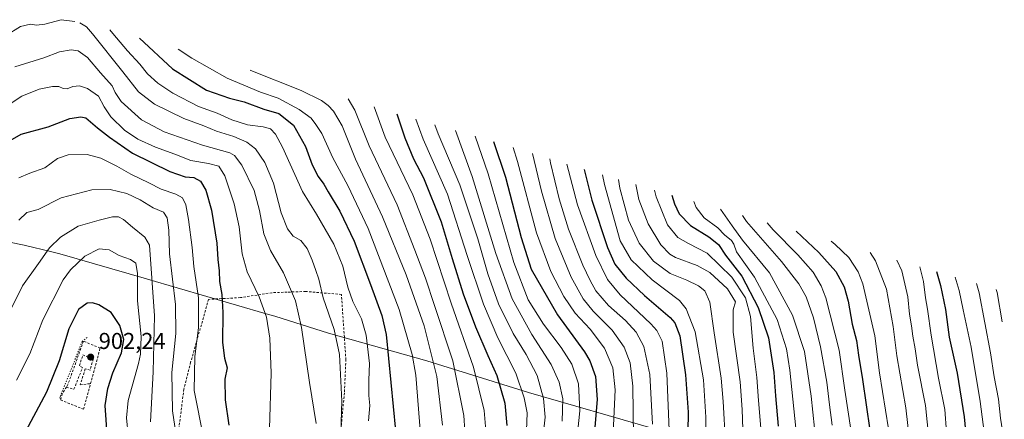
# Model space of a CAD drawing. Units: metres. Extents: x 627271 to 630709, y 4764317 to 4766680.
# Drawn here: x 630241 to 630671, y 4766422 to 4766596 of the extents above; entities that cross this region are included whole.
import ezdxf

# ---------------------------------------------------------------- set-up
doc = ezdxf.new("R2010")
doc.units = ezdxf.units.M
doc.header["$MEASUREMENT"] = 0
doc.linetypes.add('DGN Style 2', pattern=[1.648017, 0.98881, -0.659207])
doc.linetypes.add('DGN Style 5', pattern=[1.153612, 0.494405, -0.659207])
for name, color, linetype, lineweight in [('Alambrada', 7, 'DGN Style 2', 0), ('Curva de nivel maestra', 30, 'Continuous', 30), ('Curva de nivel normal', 30, 'Continuous', 0), ('Pastizal CxS', 92, 'Continuous', 0), ('Punto de cota en terreno', 7, 'Continuous', 0), ('Rótulo de punto de cota en terreno', 7, 'Continuous', 0), ('Senda virtual', 7, 'DGN Style 5', 0)]:
    doc.layers.add(name, color=color, linetype=linetype, lineweight=lineweight)
doc.styles.add('Style-Arial', font='txt')

# ---------------------------------------------------------------- blocks, each defined once
blk = doc.blocks.new('5PATER')
at = {"layer": 'Punto de cota en terreno', "linetype": 'Continuous', "lineweight": 0}
h = blk.add_hatch(color=51, dxfattribs=at)
edge = h.paths.add_edge_path()
edge.add_ellipse((0, 0), major_axis=(-0.11, -0.111), ratio=0.999422, start_angle=0, end_angle=360)

msp = doc.modelspace()

# ---------------------------------------------------------------- linework, layer by layer
at = {"layer": 'Alambrada', "color": 7, "linetype": 'DGN Style 2', "lineweight": 0}
for points in [[(630376.8201, 4766380.2901, 875.9968), (630380.4401, 4766409.2901, 860.3599), (630382.6601, 4766433.6701, 865.408), (630383.2801, 4766447.6401, 875.0679), (630381.3601, 4766476.1401, 879.2911), (630365.7301, 4766477.4101, 880.3276), (630357.6901, 4766477.1401, 873.161), (630351.0301, 4766476.9001, 868.0651), (630337.2801, 4766474.7301, 872.0025), (630323.3901, 4766473.9901, 877.8552), (630315.5701, 4766446.5501, 880.5986), (630312.6201, 4766434.8501, 881.692), (630308.7601, 4766404.8301, 886.8517), (630308.1901, 4766393.2001, 886.6679), (630312.6101, 4766339.8901, 887.8449), (630358.0201, 4766330.8801, 866.9049), (630363.5101, 4766341.5001, 865.4355), (630375.1401, 4766369.1701, 862.6711)], [(630271.8901, 4766437.2301, 902.3478), (630276.0701, 4766452.7401, 901.9651), (630268.7801, 4766455.7401, 902.3368), (630262.0101, 4766436.8301, 902.1226), (630261.3501, 4766435.7401, 902.0498)], [(630261.3501, 4766435.7401, 902.0498), (630264.6701, 4766434.8101, 902.3591), (630268.3901, 4766444.2701, 902.4605), (630267.0501, 4766445.0501, 902.4053), (630268.5101, 4766449.7301, 902.4187), (630273.1001, 4766448.0001, 902.3388), (630271.6901, 4766443.1701, 902.4199), (630269.5501, 4766443.6301, 902.4444), (630267.3501, 4766436.7101, 902.421), (630271.8901, 4766437.2301, 902.3478)], [(630261.3501, 4766435.7401, 902.0498), (630259.5501, 4766432.8501, 901.9806), (630258.8501, 4766430.1101, 902.162), (630268.8701, 4766426.0501, 903.1136), (630271.8901, 4766437.2301, 902.3478)]]:
    msp.add_polyline3d(points, dxfattribs=at)
at = {"layer": 'Curva de nivel maestra', "color": 30, "linetype": 'Continuous', "lineweight": 30, "flags": 128}
for points, elevation in [([(630293.26, 4766587.9001), (630307.61, 4766574.4601), (630322.46, 4766565.1401), (630332.45, 4766561.6501), (630338.95, 4766560.1001), (630347.44, 4766556.9601), (630353.97, 4766555.0701), (630360.45, 4766549.8801), (630365.61, 4766540.6201), (630368.62, 4766532.6801), (630371.18, 4766527.5201), (630373.6, 4766524.2701), (630375.52, 4766520.9301), (630380.72, 4766512.4001), (630386.96, 4766499.4001), (630394.1, 4766480.5301), (630398.9, 4766466.9901), (630400.82, 4766458.6001), (630404.97, 4766416.8301)], 850), ([(630233.81, 4766541.5001), (630241.68, 4766545.9801), (630253.36, 4766549.2801), (630262.92, 4766552.8401), (630267.72, 4766553.6001), (630269.77, 4766553.0701), (630274.93, 4766548.7401), (630280.16, 4766544.7601), (630290.23, 4766537.7301), (630306.42, 4766529.6701), (630313.13, 4766527.3601), (630316.95, 4766527.0501), (630319.82, 4766525.5801), (630322.18, 4766521.6101), (630324.63, 4766512.8101), (630327.02, 4766498.4401), (630327.47, 4766491.3001), (630327.98, 4766486.3701), (630328.18, 4766481.8401), (630329.2, 4766476.1301), (630329.65, 4766468.2001), (630329.44, 4766455.1701), (630330.38, 4766448.3501), (630331.5, 4766444.1701), (630330.55, 4766439.1701), (630330.63, 4766430.1401), (630332.25, 4766419.0701)], 875), ([(630405.47, 4766554.8501), (630409, 4766544.4301), (630412.8, 4766535.2201), (630417.16, 4766526.9201), (630424.9, 4766507.7801), (630429.63, 4766491.8201), (630434.52, 4766476.4601), (630439.88, 4766461.9801), (630445.2, 4766449.4601), (630449.08, 4766440.7201), (630452.67, 4766428.7001), (630453.44, 4766419.0401)], 825), ([(630447.75, 4766542.8101), (630452.95, 4766527.3001), (630459.77, 4766501.0101), (630464.11, 4766487.2001), (630475.68, 4766467.2801), (630487.44, 4766451.1201), (630489.78, 4766447.1301), (630492.23, 4766440.3901), (630492.95, 4766430.2501), (630491.72, 4766416.4701)], 800), ([(630487.3, 4766530.6201), (630490.55, 4766517.1801), (630497.41, 4766496.5501), (630500.63, 4766489.3901), (630505.5, 4766483.2601), (630513.55, 4766475.6401), (630524.69, 4766466.1001), (630526.81, 4766463.7701), (630528.91, 4766458.0501), (630531.44, 4766441.0901), (630532.62, 4766424.7601), (630532.26, 4766407.6201)], 775), ([(630525.52, 4766519.4601), (630526.62, 4766515.6601), (630528.69, 4766511.2101), (630533.63, 4766506.2101), (630541.66, 4766501.3101), (630545.83, 4766497.9701), (630548.92, 4766493.3201), (630555.99, 4766484.0401), (630563.2, 4766470.4401), (630567.72, 4766457.1801), (630570.06, 4766442.1001), (630570.7, 4766431.8801), (630571.94, 4766418.7601)], 750), ([(630579.68, 4766503.7501), (630589.66, 4766494.4501), (630597.06, 4766486.0601), (630600.62, 4766479.4901), (630602.39, 4766473.1301), (630604.16, 4766463.2301), (630605.98, 4766456.0601), (630606.91, 4766449.6601), (630608.67, 4766439.0801), (630613.46, 4766405.8701)], 725), ([(630640.99, 4766486.0601), (630642.66, 4766479.9901), (630644.82, 4766469.6201), (630646.47, 4766457.5201), (630650.01, 4766441.8101), (630653.03, 4766422.8301), (630655.08, 4766401.4901)], 700), ([(630279.18, 4766415.2701), (630278.22, 4766427.6501), (630279.42, 4766435.1801), (630281.66, 4766442.0201), (630285.38, 4766450.7401), (630286.36, 4766456.5501), (630284.66, 4766462.6401), (630280.88, 4766468.3001), (630275.57, 4766471.6501), (630272.77, 4766472.4601), (630270.35, 4766472.2801), (630266.6, 4766469.5601), (630262.37, 4766461.1101), (630258.15, 4766447.2201), (630252.62, 4766433.4901), (630242.39, 4766414.1601)], 900)]:
    msp.add_lwpolyline(points, dxfattribs=dict(at, elevation=elevation))
at = {"layer": 'Curva de nivel normal', "color": 30, "linetype": 'Continuous', "lineweight": 0, "flags": 128}
for points, elevation in [([(630234.73, 4766588.87), (630241.39, 4766592.9), (630245.7, 4766593.93), (630248.27, 4766593.51), (630252.02, 4766594), (630259.03, 4766595.92), (630265.1, 4766595.11)], 860), ([(630380.69, 4766401.79), (630381.51, 4766429.59), (630380.49, 4766450.01), (630378.24, 4766460.88), (630373.42, 4766474.6), (630371.5, 4766482.86), (630370.18, 4766486.56), (630368.65, 4766491.07), (630366.37, 4766496.13), (630363.7, 4766499.66), (630360.35, 4766501.58), (630357.8, 4766504.69), (630355.1, 4766511.78), (630351.68, 4766524.58), (630347.88, 4766533.72), (630343.81, 4766539.55), (630340.07, 4766542.58), (630334.45, 4766545.06), (630326.9, 4766547.29), (630321.36, 4766549.58), (630312.55, 4766552.78), (630299.79, 4766559.02), (630292.84, 4766564.45), (630286.03, 4766573.25), (630272.78, 4766589.81), (630270.15, 4766592.8), (630267.28, 4766594.6)], 860), ([(630280.35, 4766591.53), (630281.63, 4766589.89), (630287.99, 4766582.28), (630293.41, 4766576.54), (630296.77, 4766572.35), (630301.3, 4766568.27), (630307.81, 4766563.87), (630318.99, 4766558.04), (630327.1, 4766555.13), (630333.52, 4766552.29), (630340.3, 4766550.05), (630347.14, 4766549.28), (630350.39, 4766548.36), (630352.58, 4766546.01), (630355.58, 4766540.35), (630364.29, 4766521.06), (630370.54, 4766511.11), (630378.08, 4766497.99), (630381.98, 4766488.41), (630384.21, 4766479.31), (630386.34, 4766473.11), (630390.06, 4766465.53), (630392.16, 4766458.4), (630393.56, 4766446.03), (630393.28, 4766438.71), (630393.24, 4766432), (630393.71, 4766427.66), (630393.13, 4766420.99)], 855), ([(630370.39, 4766419.92), (630367.41, 4766437.69), (630363.92, 4766461.69), (630361.25, 4766473.35), (630356.08, 4766485.51), (630350.47, 4766495.24), (630347.46, 4766502.56), (630345.66, 4766512.75), (630343.24, 4766521.43), (630337.94, 4766532.5), (630334.76, 4766536.66), (630332.62, 4766537.84), (630320.68, 4766541.2), (630303.95, 4766547.08), (630294.1, 4766552.21), (630285.26, 4766560.31), (630282.64, 4766564.15), (630281.37, 4766567.08), (630276.28, 4766572.72), (630270.58, 4766579.45), (630266.43, 4766582.34), (630263.39, 4766582.82), (630258.31, 4766581.9), (630251.54, 4766579.33), (630238.91, 4766575.43)], 865), ([(630310.14, 4766583.04), (630316.06, 4766579.17), (630331.5, 4766570.47), (630346.08, 4766564.3), (630353.7, 4766561.67), (630362.92, 4766556.71), (630368.17, 4766552.94), (630370.17, 4766550.22), (630372.77, 4766546.36), (630377.6, 4766535.65), (630384.2, 4766523.64), (630393.08, 4766504.85), (630406.59, 4766469.59), (630412.23, 4766449.99), (630413.81, 4766440.88), (630415.87, 4766415.16)], 845), ([(630341.57, 4766573.94), (630341.76, 4766573.84), (630363.71, 4766565.02), (630372.67, 4766560.7), (630375.52, 4766558.55), (630377.91, 4766556), (630381.7, 4766549.64), (630387.47, 4766535.1), (630399.32, 4766509.91), (630409.63, 4766484.66), (630417.4, 4766462.51), (630422.98, 4766440.4), (630425.43, 4766419.18)], 840), ([(630232.91, 4766556.58), (630241.97, 4766562.63), (630249.51, 4766565.57), (630255.34, 4766566.86), (630258.06, 4766566.83), (630259.96, 4766565.94), (630261.68, 4766565.85), (630264.15, 4766566.75), (630267.12, 4766567.05), (630270.58, 4766565.88), (630275.34, 4766562.53), (630277.8, 4766558), (630280.75, 4766553.52), (630286.73, 4766547.78), (630292.57, 4766543.82), (630300.25, 4766540.28), (630308.65, 4766537.22), (630315.68, 4766534.54), (630323.29, 4766533.24), (630327.83, 4766532.02), (630330.49, 4766527.84), (630334.62, 4766515.61), (630336.69, 4766505.59), (630338.06, 4766493.83), (630340.29, 4766486.04), (630345.5, 4766475.06), (630348.7, 4766466.17), (630350.18, 4766457.04), (630350.66, 4766441.74), (630349.99, 4766417.75)], 870), ([(630384.35, 4766561.4), (630387.22, 4766556.52), (630393.51, 4766540.94), (630405.7, 4766515.19), (630413.42, 4766495.42), (630418.04, 4766483.2), (630422, 4766471.3), (630429.88, 4766447.13), (630434.72, 4766423.34), (630436, 4766403.27)], 835), ([(630395.64, 4766557.88), (630400.46, 4766544.74), (630412.44, 4766519.5), (630420, 4766500.29), (630429.16, 4766472.36), (630438.98, 4766444.49), (630443.6, 4766425.46), (630445.02, 4766408.15)], 830), ([(630413.74, 4766552.5), (630416.95, 4766543.84), (630427.58, 4766519.84), (630436.22, 4766493.17), (630443.28, 4766471.84), (630449.58, 4766457.24), (630457.36, 4766441.77), (630461.12, 4766430.98), (630462.36, 4766424.55), (630462.05, 4766416.85)], 820), ([(630422.14, 4766550.11), (630423.58, 4766546.09), (630433.01, 4766523.88), (630440.81, 4766500.32), (630445.15, 4766485.1), (630449.9, 4766471.98), (630456.32, 4766459.17), (630461.98, 4766449.99), (630466.68, 4766440.79), (630469.57, 4766430.7), (630470.22, 4766422.69), (630469.26, 4766413.5)], 815), ([(630431.11, 4766547.56), (630438.41, 4766527.58), (630448.75, 4766493.95), (630455.8, 4766474.19), (630464.38, 4766458.6), (630472.84, 4766445.56), (630476.27, 4766437.85), (630477.89, 4766430.54), (630477.69, 4766420.87)], 810), ([(630439.67, 4766545.13), (630445.39, 4766528.68), (630456.62, 4766490.1), (630462.86, 4766473.74), (630469.5, 4766463.2), (630477.25, 4766453.02), (630481.87, 4766445.68), (630484.76, 4766437.19), (630485.36, 4766425.44), (630483.25, 4766405.78)], 805), ([(630456.26, 4766540.24), (630458.14, 4766534.14), (630466.42, 4766503), (630472.64, 4766486.17), (630478.3, 4766475.17), (630483.26, 4766468.03), (630489.93, 4766461.01), (630496.07, 4766452.67), (630499.74, 4766444.08), (630500.76, 4766434.52), (630500.14, 4766422), (630499.38, 4766404.41)], 795), ([(630321.22, 4766413.75), (630317.17, 4766434.26), (630317.37, 4766449.14), (630319.06, 4766461.58), (630319.02, 4766474.72), (630316.98, 4766488.27), (630316.25, 4766496.63), (630314.67, 4766508.77), (630313.41, 4766515.23), (630311.97, 4766518.22), (630309.06, 4766519.9), (630302.73, 4766522.08), (630297.36, 4766524.79), (630289.46, 4766528.56), (630283.31, 4766532.08), (630276.45, 4766535.55), (630270.36, 4766537.14), (630262.13, 4766536.93), (630257.52, 4766535.46), (630251.89, 4766531.36), (630245.37, 4766528.95), (630240.55, 4766526.95)], 880), ([(630464.67, 4766537.64), (630468.57, 4766521.17), (630474.59, 4766500.5), (630481.6, 4766483.66), (630486.78, 4766474.2), (630491.14, 4766468.83), (630499.48, 4766460.62), (630504.75, 4766453.18), (630507.36, 4766446.34), (630508.5, 4766436.17), (630508.8, 4766413.83)], 790), ([(630472.23, 4766535.29), (630472.55, 4766533.55), (630476.29, 4766517.76), (630480.45, 4766504.57), (630486.66, 4766488.85), (630489.92, 4766482.21), (630492.32, 4766477.73), (630497.86, 4766471.37), (630505.27, 4766464.73), (630509.87, 4766459.73), (630513.33, 4766453.48), (630515.85, 4766441.17), (630517.09, 4766419.5)], 785), ([(630479.7, 4766532.97), (630484.32, 4766515.17), (630492.38, 4766493.1), (630497.4, 4766482.58), (630503.02, 4766475.93), (630516.3, 4766463.34), (630518.97, 4766460.46), (630521.26, 4766455.78), (630523.33, 4766441.83), (630524.38, 4766416.9)], 780), ([(630495.27, 4766528.22), (630496.06, 4766524.09), (630503, 4766499.5), (630507.73, 4766491.18), (630516.91, 4766482.56), (630528.79, 4766473.5), (630531.69, 4766469.86), (630535.69, 4766459.78), (630539.36, 4766438.86), (630540.31, 4766422.67), (630540.28, 4766396.2)], 770), ([(630502.21, 4766526.21), (630502.85, 4766522.5), (630506.61, 4766508.5), (630511.18, 4766498.5), (630517.44, 4766490.61), (630524.75, 4766485.3), (630531.96, 4766482.38), (630537.12, 4766479.87), (630539.95, 4766477.68), (630542.02, 4766472.69), (630543.9, 4766459.34), (630547.02, 4766439.61), (630547.85, 4766429.44), (630548.92, 4766411.4)], 765), ([(630310.9, 4766403.99), (630307.62, 4766425.38), (630307.34, 4766442.11), (630309.07, 4766459.17), (630308.95, 4766471.72), (630306.34, 4766493.77), (630306, 4766504.21), (630305.37, 4766509.54), (630303.68, 4766512.03), (630299.16, 4766513.87), (630293.61, 4766517.38), (630287.7, 4766520.14), (630280.44, 4766521.91), (630272.51, 4766521.74), (630259.09, 4766518.25), (630249.06, 4766513.1), (630244.14, 4766511.82), (630240.65, 4766508.56)], 885), ([(630509.72, 4766524.04), (630511.12, 4766517.55), (630515.13, 4766506.88), (630520.66, 4766497.74), (630524.55, 4766493.72), (630527.08, 4766492.21), (630536.52, 4766488.8), (630542.09, 4766485.74), (630549.78, 4766478.64), (630553.23, 4766472.87), (630552.19, 4766469.37), (630552.2, 4766459.62), (630555.34, 4766437.99), (630556.13, 4766426.03), (630556.8, 4766408.8)], 760), ([(630517.98, 4766521.65), (630518.59, 4766518.75), (630523.56, 4766506.54), (630528.17, 4766500.96), (630532.8, 4766498.33), (630540.88, 4766494.16), (630551.61, 4766483.64), (630557.62, 4766474.7), (630559.86, 4766466.51), (630560.94, 4766452.64), (630562.56, 4766439.87), (630563.27, 4766429.88), (630564.62, 4766414.3)], 755), ([(630535.06, 4766516.7), (630536.16, 4766514.02), (630539.64, 4766509.59), (630545.53, 4766505.19), (630548.52, 4766502.13), (630551.53, 4766499.64), (630552.51, 4766498.04), (630553.72, 4766494.69), (630561.58, 4766483.59), (630571.4, 4766465.2), (630575.52, 4766452.4), (630577.04, 4766443.05), (630580.87, 4766405.14)], 745), ([(630546.68, 4766513.33), (630551.81, 4766506.04), (630556.34, 4766499.84), (630568.07, 4766485.5), (630578.2, 4766467.09), (630583.31, 4766451.18), (630586.24, 4766431.84), (630589.12, 4766403.82)], 740), ([(630298.07, 4766420.65), (630299.18, 4766442.44), (630299.84, 4766466.77), (630297.58, 4766497.58), (630295.56, 4766501.04), (630290.16, 4766505.45), (630286.32, 4766508.82), (630284.07, 4766509.94), (630281.46, 4766509.92), (630275.62, 4766508.47), (630266.45, 4766505.94), (630258.73, 4766501.11), (630254.02, 4766496.45), (630249.22, 4766489.63), (630242.14, 4766479.84), (630235.22, 4766465.84)], 890), ([(630556.33, 4766510.53), (630558.1, 4766507.92), (630573.3, 4766490.46), (630580.9, 4766480.81), (630584.11, 4766475.08), (630587.33, 4766465.86), (630590.4, 4766453.34), (630593.12, 4766437.86), (630594.22, 4766428.04), (630595.38, 4766419.12)], 735), ([(630567.08, 4766507.41), (630569.7, 4766504.29), (630580.47, 4766493.38), (630587.12, 4766485.87), (630590.71, 4766479.9), (630592.69, 4766474.7), (630598.43, 4766451.88), (630600.97, 4766434.39), (630605.92, 4766402.04)], 730), ([(630594.94, 4766499.32), (630596.73, 4766497.92), (630602.66, 4766492.18), (630606.74, 4766485.97), (630608.81, 4766480.74), (630614.06, 4766458.12), (630616.15, 4766441.99), (630619.98, 4766417.5)], 720), ([(630288.28, 4766414.82), (630287.61, 4766422.27), (630288.29, 4766429.95), (630292.84, 4766445.99), (630293.74, 4766450.15), (630293.96, 4766457.79), (630292.44, 4766473.27), (630292.4, 4766485.24), (630291.67, 4766489.78), (630289.36, 4766491.3), (630284.37, 4766493.04), (630279.95, 4766495.53), (630275.7, 4766495.96), (630269.34, 4766492.75), (630263.2, 4766486.89), (630259.89, 4766482.47), (630251.11, 4766465.11), (630245.36, 4766450.26), (630239.65, 4766438.77)], 895), ([(630612.08, 4766494.38), (630614.41, 4766490.83), (630619.07, 4766478.41), (630622.07, 4766462.19), (630623.71, 4766449.38), (630627.63, 4766426.7), (630629.47, 4766410.01)], 715), ([(630623.59, 4766491.07), (630625.82, 4766486.37), (630628.42, 4766475.04), (630629.18, 4766467.48), (630630.08, 4766462.45), (630630.63, 4766457.87), (630631.69, 4766452.44), (630632.63, 4766445.27), (630636.15, 4766427.77), (630638.19, 4766407.86)], 710), ([(630633.64, 4766488.17), (630635.21, 4766481.79), (630636.14, 4766474.64), (630636.98, 4766469.74), (630638.56, 4766458.31), (630641.86, 4766439.66), (630644.57, 4766425.98), (630645.38, 4766416.11)], 705), ([(630649.15, 4766483.64), (630650.81, 4766477.81), (630652.62, 4766469.38), (630656.14, 4766453.14), (630660.05, 4766429.5), (630663.22, 4766404.83)], 695), ([(630658.47, 4766480.85), (630659.61, 4766476.82), (630664.52, 4766450.64), (630666.06, 4766440.17), (630667.93, 4766430.5), (630668.87, 4766422.16), (630670.2, 4766413.83), (630670.5352, 4766411.5037)], 690), ([(630667, 4766478.3), (630667.37, 4766476.93), (630669.5296, 4766464.1268)], 685)]:
    msp.add_lwpolyline(points, dxfattribs=dict(at, elevation=elevation))
at = {"layer": 'Pastizal CxS', "color": 92, "linetype": 'Continuous', "lineweight": 0}
for points in [[(630211.5209, 4766503.9653, 873.6951), (630242.8997, 4766497.6101, 886.7435), (630254.9637, 4766494.7751, 890.0307), (630258.4937, 4766493.7945, 891.26), (630296.2437, 4766482.9345, 892.665), (630296.7959, 4766482.7749, 892.2771), (630348.5159, 4766467.7349, 869.9886), (630352.2369, 4766466.6135, 868.9747), (630375.7045, 4766459.2917, 861.2814), (630418.5893, 4766447.1173, 842.4602), (630423.2165, 4766445.7431, 839.8114), (630462.9523, 4766433.4189, 818.8824), (630518.3171, 4766417.3999, 785.0079)], [(630211.5209, 4766503.9653, 873.6951), (630242.8997, 4766497.6101, 886.7435), (630254.9637, 4766494.7751, 890.0307), (630258.4937, 4766493.7945, 891.26), (630296.2437, 4766482.9345, 892.665), (630296.7959, 4766482.7749, 892.2771), (630348.5159, 4766467.7349, 869.9886), (630352.2369, 4766466.6135, 868.9747), (630375.7045, 4766459.2917, 861.2814), (630418.5893, 4766447.1173, 842.4602), (630423.2165, 4766445.7431, 839.8114), (630462.9523, 4766433.4189, 818.8824), (630518.3171, 4766417.3999, 785.0079), (630518.5571, 4766417.3303, 784.8512)]]:
    msp.add_polyline3d(points, dxfattribs=at)
at = {"layer": 'Senda virtual', "color": 7, "linetype": 'DGN Style 5', "lineweight": 0}
msp.add_polyline3d([(630270.3951, 4766457.3451, 902.1548), (630268.2891, 4766455.6547, 902.3762), (630258.4995, 4766431.1807, 902.0122), (630258.8601, 4766430.1201, 902.1621)], dxfattribs=at)

# ---------------------------------------------------------------- block references
at = {"layer": 'Punto de cota en terreno', "color": 7, "linetype": 'Continuous', "lineweight": 0, "xscale": 10, "yscale": 10, "zscale": 10}
msp.add_blockref('5PATER', (630271.94, 4766448.82, 902.24), dxfattribs=at)

# ---------------------------------------------------------------- texts
at = {"layer": 'Rótulo de punto de cota en terreno', "color": 7, "linetype": 'Continuous', "lineweight": 0, "style": 'Style-Arial'}
msp.add_text('902,24', height=7, dxfattribs=at).set_placement((630275.4678, 4766452.3478))

doc.saveas('drawing.dxf')
